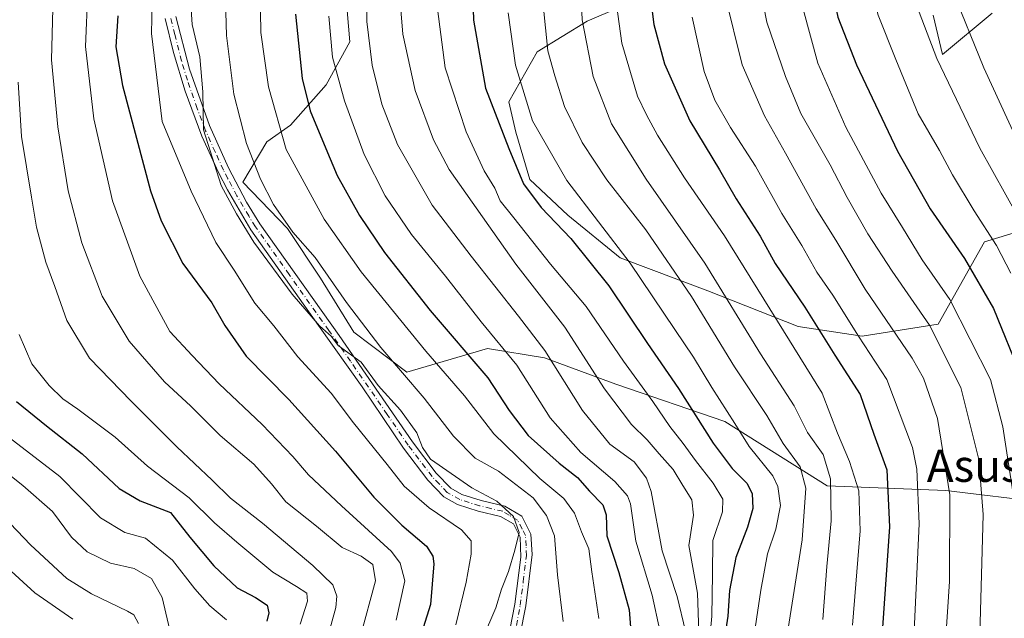
# Model space of a CAD drawing. Units: metres. Extents: x 610002 to 613425, y 4782531 to 4784900.
# Drawn here: x 612550 to 612794, y 4783576 to 4783725 of the extents above; entities that cross this region are included whole.
import ezdxf
from ezdxf.enums import TextEntityAlignment as Align

# ---------------------------------------------------------------- set-up
doc = ezdxf.new("R2010")
doc.units = ezdxf.units.M
doc.header["$MEASUREMENT"] = 0
doc.linetypes.add('DGN Style 4', pattern=[2.638475, 1.318413, -0.659207, 0.001648, -0.659207])
for name, color, linetype, lineweight in [('Arbolado forestal CxS', 92, 'Continuous', 0), ('Camino Cxs', 7, 'Continuous', 0), ('Camino eje', 30, 'DGN Style 4', 13), ('Curva de nivel maestra', 30, 'Continuous', 30), ('Curva de nivel normal', 30, 'Continuous', 0), ('Pastizal CxS', 92, 'Continuous', 0), ('Texto cartográfico', 7, 'Continuous', 0)]:
    doc.layers.add(name, color=color, linetype=linetype, lineweight=lineweight)
doc.styles.add('Style-Arial', font='txt')

# ---------------------------------------------------------------- blocks, each defined once
blk = doc.blocks.new('*U3')
at = {"layer": 'Arbolado forestal CxS', "color": 92, "linetype": 'Continuous', "lineweight": 0}
blk.add_polyline3d([(612630.2145, 4783738.9073, 630.4135), (612631.9055, 4783719.3569, 631.5365), (612626.0145, 4783708.7491, 627.5381), (612617.1795, 4783698.7291, 621.4457), (612611.2895, 4783694.6039, 617.2677), (612605.3999, 4783684.5853, 611.9966), (612616.4437, 4783673.0771, 614.3503), (612624.6665, 4783660.7435, 612.9346), (612632.8893, 4783647.3823, 612.4285), (612646.0435, 4783637.4355, 615.1288), (612666.0705, 4783643.3297, 628.0616), (612680.2081, 4783640.9727, 633.9461), (612697.8799, 4783634.4903, 641.8328), (612724.8851, 4783625.1647, 653.5143), (612750.2141, 4783609.2521, 662.8825), (612779.6665, 4783608.0733, 682.8983), (612804.4057, 4783605.1263, 698.9247)], dxfattribs=at)
blk = doc.blocks.new('*U9')
at = {"layer": 'Pastizal CxS', "color": 92, "linetype": 'Continuous', "lineweight": 0}
for points in [[(612798.2297, 4783672.4799, 709.206), (612789.2719, 4783669.7929, 703.6419), (612777.7661, 4783649.3329, 690.8881), (612758.9375, 4783646.3901, 680.3133), (612743.0504, 4783648.7445, 672.287), (612720.6902, 4783657.5761, 662.3651), (612698.9185, 4783665.8175, 653.8826), (612685.9732, 4783676.4155, 652.0892), (612676.5589, 4783685.2467, 650.5652), (612673.0275, 4783697.0213, 651.4498), (612671.3246, 4783704.5319, 652.2192), (612678.3853, 4783716.8953, 657.5402), (612690.7409, 4783724.5491, 664.8819), (612707.2171, 4783731.6141, 674.6374)], [(612776.4943, 4783726.0533, 711.591), (612778.8375, 4783716.2451, 710.7053), (612791.1714, 4783726.5231, 718.2442)]]:
    blk.add_polyline3d(points, dxfattribs=at)

msp = doc.modelspace()

# ---------------------------------------------------------------- linework, layer by layer
at = {"layer": 'Arbolado forestal CxS', "color": 92, "linetype": 'Continuous', "lineweight": 0}
for points in [[(612804.4057, 4783605.1263, 698.9247), (612779.6665, 4783608.0733, 682.8983), (612750.2141, 4783609.2521, 662.8825), (612724.8851, 4783625.1647, 653.5143), (612697.8799, 4783634.4903, 641.8328), (612680.2081, 4783640.9727, 633.9461), (612666.0705, 4783643.3297, 628.0616), (612646.0435, 4783637.4355, 615.1288), (612632.8893, 4783647.3823, 612.4285), (612624.6665, 4783660.7435, 612.9346), (612616.4437, 4783673.0771, 614.3503), (612605.3999, 4783684.5853, 611.9966), (612611.2895, 4783694.6039, 617.2677), (612617.1795, 4783698.7291, 621.4457), (612626.0145, 4783708.7491, 627.5381), (612631.9055, 4783719.3569, 631.5365), (612630.2145, 4783738.9073, 630.4135)], [(612630.2145, 4783738.9073, 630.4135), (612631.9055, 4783719.3569, 631.5365), (612626.0145, 4783708.7491, 627.5381), (612617.1795, 4783698.7291, 621.4457), (612611.2895, 4783694.6039, 617.2677), (612605.3999, 4783684.5853, 611.9966), (612616.4437, 4783673.0771, 614.3503), (612624.6665, 4783660.7435, 612.9346), (612632.8893, 4783647.3823, 612.4285), (612646.0435, 4783637.4355, 615.1288), (612666.0705, 4783643.3297, 628.0616), (612680.2081, 4783640.9727, 633.9461), (612697.8799, 4783634.4903, 641.8328), (612724.8851, 4783625.1647, 653.5143), (612750.2141, 4783609.2521, 662.8825), (612779.6665, 4783608.0733, 682.8983), (612804.4057, 4783605.1263, 698.9247)], [(612630.2145, 4783738.9073, 630.4135), (612631.9055, 4783719.3569, 631.5365), (612626.0145, 4783708.7491, 627.5381), (612617.1795, 4783698.7291, 621.4457), (612611.2895, 4783694.6039, 617.2677), (612605.3999, 4783684.5853, 611.9966), (612616.4437, 4783673.0771, 614.3503), (612624.6665, 4783660.7435, 612.9346), (612632.8893, 4783647.3823, 612.4285), (612646.0435, 4783637.4355, 615.1288), (612666.0705, 4783643.3297, 628.0616), (612680.2081, 4783640.9727, 633.9461), (612697.8799, 4783634.4903, 641.8328), (612724.8851, 4783625.1647, 653.5143), (612750.2141, 4783609.2521, 662.8825), (612779.6665, 4783608.0733, 682.8983), (612804.4057, 4783605.1263, 698.9247)], [(612707.2171, 4783731.6141, 674.6374), (612690.7409, 4783724.5491, 664.8819), (612678.3853, 4783716.8953, 657.5402), (612671.3246, 4783704.5319, 652.2192), (612673.0275, 4783697.0213, 651.4498), (612676.5589, 4783685.2467, 650.5652), (612685.9732, 4783676.4155, 652.0892), (612698.9185, 4783665.8175, 653.8826), (612720.6902, 4783657.5761, 662.3651), (612743.0504, 4783648.7445, 672.287), (612758.9375, 4783646.3901, 680.3133), (612777.7661, 4783649.3329, 690.8881), (612789.2719, 4783669.7929, 703.6419), (612798.2297, 4783672.4799, 709.206)], [(612707.2171, 4783731.6141, 674.6374), (612690.7409, 4783724.5491, 664.8819), (612678.3853, 4783716.8953, 657.5402), (612671.3246, 4783704.5319, 652.2192), (612673.0275, 4783697.0213, 651.4498), (612676.5589, 4783685.2467, 650.5652), (612685.9732, 4783676.4155, 652.0892), (612698.9185, 4783665.8175, 653.8826), (612720.6902, 4783657.5761, 662.3651), (612743.0504, 4783648.7445, 672.287), (612758.9375, 4783646.3901, 680.3133), (612777.7661, 4783649.3329, 690.8881), (612789.2719, 4783669.7929, 703.6419), (612798.2297, 4783672.4799, 709.206)], [(612791.1714, 4783726.5231, 718.2442), (612778.8375, 4783716.2451, 710.7053), (612776.4943, 4783726.0533, 711.591)], [(612791.1714, 4783726.5231, 718.2442), (612778.8375, 4783716.2451, 710.7053), (612776.4943, 4783726.0533, 711.591)]]:
    msp.add_polyline3d(points, dxfattribs=at)
at = {"layer": 'Camino Cxs', "color": 7, "linetype": 'Continuous', "lineweight": 0}
for points in [[(612669.8701, 4783564.5401, 614.2033), (612672.8201, 4783579.8601, 612.1941), (612674.3101, 4783591.5501, 610.9113), (612674.1201, 4783596.5001, 611.2629), (612672.4501, 4783599.7801, 614.4986), (612669.2901, 4783601.6501, 613.943), (612663.7301, 4783602.9601, 612.3151), (612658.6001, 4783604.5701, 616.6182), (612655.2301, 4783606.5001, 621.2632), (612651.2701, 4783610.6601, 623.7714), (612645.2401, 4783618.5601, 617.1312), (612634.9301, 4783633.7801, 614.3642), (612624.1301, 4783649.0301, 615.1216), (612607.3501, 4783672.7801, 613.6497), (612601.5501, 4783682.7101, 616.81), (612599.3701, 4783686.9801, 616.4783), (612595.2301, 4783696.0201, 617.515), (612591.0601, 4783707.1301, 612.5416), (612588.2001, 4783716.7101, 610.0732), (612586.1401, 4783725.1801, 608.477)], [(612669.8701, 4783564.5401, 614.2033), (612672.8201, 4783579.8601, 612.1941), (612674.3101, 4783591.5501, 610.9113), (612674.1201, 4783596.5001, 611.2629), (612672.4501, 4783599.7801, 614.4986), (612669.2901, 4783601.6501, 613.943), (612663.7301, 4783602.9601, 612.3151), (612658.6001, 4783604.5701, 616.6182), (612655.2301, 4783606.5001, 621.2632), (612651.2701, 4783610.6601, 623.7714), (612645.2401, 4783618.5601, 617.1312), (612634.9301, 4783633.7801, 614.3642), (612624.1301, 4783649.0301, 615.1216), (612607.3501, 4783672.7801, 613.6497), (612601.5501, 4783682.7101, 616.81), (612599.3701, 4783686.9801, 616.4783), (612595.2301, 4783696.0201, 617.515), (612591.0601, 4783707.1301, 612.5416), (612588.2001, 4783716.7101, 610.0732), (612586.1401, 4783725.1801, 608.477)], [(612588.8001, 4783725.7101, 611.7514), (612592.1801, 4783712.6201, 610.4172), (612597.0801, 4783698.6301, 623.4713), (612601.8101, 4783688.1601, 622.4238), (612606.3101, 4783679.6001, 624.5018), (612609.6301, 4783674.2401, 620.8055), (612629.2301, 4783646.5201, 617.0117), (612647.4401, 4783620.1401, 617.7749), (612653.3301, 4783612.4201, 630.4495), (612656.9201, 4783608.6601, 627.53), (612659.6901, 4783607.0701, 624.5468), (612664.4501, 4783605.5801, 620.1009), (612670.3201, 4783604.1901, 620.4482), (612674.5101, 4783601.7001, 619.4546), (612676.7901, 4783597.2701, 612.0359), (612677.0901, 4783592.2401, 611.2953), (612675.5001, 4783579.4301, 612.2373), (612672.5201, 4783563.9801, 612.9799)], [(612588.8001, 4783725.7101, 611.7514), (612592.1801, 4783712.6201, 610.4172), (612597.0801, 4783698.6301, 623.4713), (612601.8101, 4783688.1601, 622.4238), (612606.3101, 4783679.6001, 624.5018), (612609.6301, 4783674.2401, 620.8055), (612629.2301, 4783646.5201, 617.0117), (612647.4401, 4783620.1401, 617.7749), (612653.3301, 4783612.4201, 630.4495), (612656.9201, 4783608.6601, 627.53), (612659.6901, 4783607.0701, 624.5468), (612664.4501, 4783605.5801, 620.1009), (612670.3201, 4783604.1901, 620.4482), (612674.5101, 4783601.7001, 619.4546), (612676.7901, 4783597.2701, 612.0359), (612677.0901, 4783592.2401, 611.2953), (612675.5001, 4783579.4301, 612.2373), (612672.5201, 4783563.9801, 612.9799)]]:
    msp.add_polyline3d(points, dxfattribs=at)
at = {"layer": 'Camino eje', "color": 30, "linetype": 'DGN Style 4', "lineweight": 13}
msp.add_polyline3d([(612672.6701, 4783571.9201, 612.8564), (612674.1601, 4783579.6451, 612.2254), (612674.9051, 4783585.4901, 611.5242), (612675.7001, 4783591.8951, 611.1071), (612675.6051, 4783594.3701, 611.3038), (612675.4551, 4783596.8851, 611.6391), (612674.6201, 4783598.5251, 613.4753), (612673.4801, 4783600.7401, 616.8201), (612671.3851, 4783601.9851, 616.7195), (612669.8051, 4783602.9201, 616.5927), (612666.8701, 4783603.6151, 615.4863), (612664.0901, 4783604.2701, 616.2242), (612659.1451, 4783605.8201, 620.6471), (612656.0751, 4783607.5801, 625.2497), (612654.0951, 4783609.6601, 626.5196), (612652.3001, 4783611.5401, 627.9521), (612646.3401, 4783619.3501, 617.9814), (612641.1851, 4783626.9601, 616.3987), (612632.0801, 4783640.1501, 613.5125), (612626.6801, 4783647.7751, 615.5477), (612616.8801, 4783661.6351, 621.9774), (612608.4901, 4783673.5101, 617.229), (612606.8301, 4783676.1901, 620.3385), (612603.9301, 4783681.1551, 620.3166), (612601.6801, 4783685.4351, 619.3576), (612600.5901, 4783687.5701, 619.1802), (612598.5201, 4783692.0901, 620.4867), (612596.1551, 4783697.3251, 620.4308), (612594.0701, 4783702.8801, 620.2463), (612591.6201, 4783709.8751, 611.4505), (612590.1901, 4783714.6651, 610.9696), (612588.5001, 4783721.2101, 610.7746), (612587.4701, 4783725.4451, 608.5531)], dxfattribs=at)
at = {"layer": 'Curva de nivel maestra', "color": 30, "linetype": 'Continuous', "lineweight": 30, "flags": 128}
for points, elevation in [([(612740.54, 4783970.5401), (612746.24, 4783962.5901), (612749.52, 4783951.3501), (612751, 4783940.6201), (612751.61, 4783927.0901), (612751.42, 4783915.0201), (612750.66, 4783906.0901), (612750.23, 4783898.2801), (612748.03, 4783886.7001), (612745.85, 4783876.3001), (612745.14, 4783857.7801), (612742.78, 4783833.6601), (612748.24, 4783754.1201), (612750.79, 4783735.2901), (612752.9, 4783725.4801), (612757.48, 4783713.7201), (612767.7, 4783692.2401), (612775.79, 4783677.9801), (612784.26, 4783665.6801), (612791.45, 4783653.2301), (612798.33, 4783636.3901)], 700), ([(612662.12, 4783738.7401), (612662.56, 4783724.7801), (612665.54, 4783707.8701), (612671.32, 4783692.9601), (612674.93, 4783684.1301), (612679.33, 4783678.2801), (612686.73, 4783670.5801), (612696.15, 4783658.8401), (612705.69, 4783644.5701), (612713.4, 4783633.3701), (612721.95, 4783619.8001), (612726.7, 4783613.5101), (612730.3, 4783609.9301), (612731.68, 4783607.3001), (612731.83, 4783603.6301), (612730.5, 4783598.9601), (612727.6, 4783591.4801), (612726.07, 4783583.2301), (612725.6, 4783576.8601), (612724.68, 4783571.0401)], 650), ([(612706.45, 4783730.3001), (612707.31, 4783723.7201), (612709.9, 4783713.9601), (612716.19, 4783699.8201), (612723.56, 4783687.6201), (612727.7, 4783680.4101), (612733.61, 4783671.2201), (612737.32, 4783664.3601), (612744.69, 4783653.5301), (612752.14, 4783641.6601), (612758.44, 4783631.8701), (612761.84, 4783622.0501), (612765.04, 4783613.1901), (612765.69, 4783599.1001), (612763.55, 4783568.1201)], 675), ([(612574.42, 4783725.8501), (612573.86, 4783718.1801), (612575.51, 4783708.5801), (612582.45, 4783682.4201), (612585.14, 4783674.9801), (612590.52, 4783664.4001), (612597.7, 4783654.6601), (612600.88, 4783649.0401), (612606.22, 4783641.4201), (612616.79, 4783630.6301), (612628.33, 4783617.8201), (612637.85, 4783606.4101), (612644.78, 4783599.4601), (612650.94, 4783594.2601), (612652.52, 4783591.8101), (612652.69, 4783589.9101), (612651.92, 4783579.7801), (612648.79, 4783569.7701)], 600), ([(612618.46, 4783726.3001), (612620.12, 4783710.2901), (612622.03, 4783702.2801), (612625.98, 4783692.9101), (612628.79, 4783686.2501), (612634.27, 4783676.2901), (612640.54, 4783667.0901), (612651.86, 4783652.7501), (612666.1, 4783636.0201), (612671.37, 4783627.9401), (612676.11, 4783621.7101), (612683.79, 4783614.8201), (612688.37, 4783611.3001), (612691.36, 4783607.9301), (612694.65, 4783604.5501), (612695.44, 4783602.0101), (612695.62, 4783596.8301), (612698.63, 4783587.7701), (612701.18, 4783578.4801), (612701.82, 4783569.9601)], 625), ([(612549.25, 4783630.2001), (612556.7, 4783624.1601), (612565.54, 4783617.1501), (612574.69, 4783608.5801), (612579.93, 4783605.4801), (612587.42, 4783602.6401), (612592.25, 4783596.4801), (612598.18, 4783589.4001), (612604.01, 4783583.9001), (612608.48, 4783581.5101), (612611.41, 4783579.6201), (612611.86, 4783577.7001), (612611.3, 4783575.6301)], 575)]:
    msp.add_lwpolyline(points, dxfattribs=dict(at, elevation=elevation))
at = {"layer": 'Curva de nivel normal', "color": 30, "linetype": 'Continuous', "lineweight": 0, "flags": 128}
for points, elevation in [([(612727.19, 4783975.73), (612737.24, 4783960.54), (612741.96, 4783949.49), (612743.88, 4783936.5), (612744.43, 4783914.76), (612743.78, 4783896.59), (612741.98, 4783884.5), (612740.27, 4783876.86), (612739.43, 4783868.95), (612739.14, 4783858.6), (612737.8, 4783848.58), (612735.73, 4783836.83), (612735.56, 4783815.28), (612738.24, 4783770.54), (612742.5, 4783734.31), (612747.97, 4783714.11), (612754.84, 4783698.21), (612763.6, 4783681.82), (612768.92, 4783673.37), (612773.84, 4783665.33), (612780.69, 4783655.49), (612790.72, 4783635.62), (612793.78, 4783623.91), (612796.26, 4783607.78)], 695), ([(612757.25, 4783972.13), (612762.79, 4783957.61), (612764.5, 4783944.62), (612764.45, 4783929.02), (612762.98, 4783918.63), (612762.58, 4783913.28), (612761.43, 4783907.61), (612758.97, 4783901.28), (612757.45, 4783894.28), (612757.71, 4783889.28), (612758.85, 4783883.94), (612759.08, 4783877.24), (612760.11, 4783862.27), (612759.7, 4783848.89), (612758.88, 4783837.05), (612759.97, 4783812.56), (612765.37, 4783761.08), (612768.03, 4783744.55), (612771.34, 4783731.41), (612777.43, 4783715.28), (612788.1, 4783692.99), (612797.77, 4783675.66)], 710), ([(612766.91, 4783971.85), (612770.26, 4783959.61), (612771.21, 4783946.12), (612770.81, 4783926.02), (612769.35, 4783912.6), (612767.6, 4783903.34), (612763.5, 4783894.94), (612762.68, 4783891.87), (612763.11, 4783890.06), (612766.28, 4783880.02), (612768.18, 4783867.17), (612768.43, 4783853.84), (612767.95, 4783840.94), (612768.47, 4783825.88), (612768.97, 4783807.22), (612772.55, 4783775.18), (612776.88, 4783748.26), (612781.22, 4783732.4), (612789.06, 4783712.95), (612801, 4783687.06)], 715), ([(612751.4, 4783967.71), (612755.64, 4783957.25), (612757.66, 4783944.31), (612758.38, 4783930.37), (612757.87, 4783920.21), (612756.52, 4783912.18), (612755.06, 4783901.28), (612753.57, 4783893.34), (612753.1, 4783884.36), (612752.28, 4783875.94), (612752.42, 4783859.28), (612750.9, 4783831.78), (612755.01, 4783773.96), (612757.53, 4783752.29), (612759.92, 4783737.62), (612762.87, 4783726.02), (612767.3, 4783715.02), (612772.8, 4783701.56), (612778.06, 4783692.42), (612781.28, 4783686.42), (612786.7, 4783677.45), (612792.24, 4783668.89), (612795.79, 4783662.02)], 705), ([(612688.55, 4783747.72), (612689.52, 4783724.87), (612692.23, 4783710.78), (612696.81, 4783699.04), (612705.4, 4783685.3), (612719.93, 4783664.49), (612733.76, 4783642), (612742.06, 4783629.1), (612745.34, 4783622.49), (612749.28, 4783617), (612751.05, 4783610.95), (612751.2, 4783600.56), (612750.14, 4783589.21), (612749.14, 4783576.1)], 665), ([(612732.19, 4783739.97), (612735.27, 4783724.31), (612739.91, 4783710.8), (612743.71, 4783701.6), (612751.02, 4783688.91), (612755.22, 4783680.78), (612760.33, 4783671.78), (612766.37, 4783662.49), (612775.64, 4783649.09), (612783.38, 4783633.62), (612787.89, 4783615.79), (612788.9, 4783602.14), (612788.1, 4783572.23)], 690), ([(612636.09, 4783737.37), (612636.16, 4783724.48), (612637.48, 4783713.62), (612639.83, 4783703.95), (612643.76, 4783693.93), (612652.31, 4783678.9), (612662, 4783666.22), (612673.76, 4783651.32), (612680.26, 4783642.84), (612689.58, 4783627.89), (612696.38, 4783619.61), (612702.36, 4783615.17), (612705.45, 4783611.14), (612706.61, 4783607.82), (612709.35, 4783593.13), (612713.06, 4783581.8), (612715.1, 4783573.2)], 635), ([(612583.02, 4783732.93), (612582.73, 4783721.5), (612585.4, 4783699.62), (612592.53, 4783682.37), (612598.68, 4783669.63), (612603.2, 4783662.76), (612608.38, 4783654.58), (612613.03, 4783648.95), (612619.03, 4783641.25), (612627.24, 4783632.22), (612632.79, 4783624.88), (612641.17, 4783614.51), (612645.39, 4783609.14), (612651.58, 4783603.74), (612659.6, 4783598.33), (612662.02, 4783595.55), (612661.96, 4783592.31), (612660.71, 4783585.35), (612658.2, 4783574.78)], 605), ([(612601.03, 4783732.53), (612601.29, 4783720.98), (612603.18, 4783706.44), (612606.28, 4783694.18), (612609.72, 4783685.36), (612612.98, 4783679.01), (612617.78, 4783672.21), (612623.34, 4783665.89), (612631.08, 4783654.7), (612639.59, 4783643.56), (612650.32, 4783630.99), (612657.62, 4783621.52), (612662.96, 4783616.12), (612668.74, 4783612.9), (612677.36, 4783606.26), (612680.66, 4783601.91), (612682.61, 4783596.84), (612683.35, 4783587.16), (612684.77, 4783575.61)], 615), ([(612697.42, 4783732.98), (612699.33, 4783719.04), (612703.24, 4783705.95), (612705.48, 4783701.29), (612708.18, 4783696.27), (612714.85, 4783685.66), (612724.82, 4783671.28), (612739.42, 4783647.67), (612749.04, 4783632.2), (612752.85, 4783622.32), (612755.76, 4783615.3), (612758.07, 4783607.97), (612758.39, 4783598.09), (612756.56, 4783574.65)], 670), ([(612566.97, 4783732.09), (612566.36, 4783718.24), (612568.4, 4783700.28), (612573.05, 4783679.94), (612579.88, 4783661.27), (612587.24, 4783647.55), (612592.85, 4783641.61), (612599.55, 4783634.54), (612610.2, 4783624.42), (612617.81, 4783616.54), (612621.69, 4783611.94), (612629.85, 4783604.25), (612642.22, 4783592.92), (612644.36, 4783590.02), (612645.55, 4783585.63), (612643.43, 4783575.93)], 595), ([(612592.36, 4783731.29), (612592.82, 4783723.67), (612594.74, 4783715.66), (612595.44, 4783706.98), (612595.64, 4783697.56), (612600.04, 4783683.76), (612603.8, 4783676.72), (612608.14, 4783669.68), (612617.58, 4783656.81), (612624.4, 4783648.96), (612627.37, 4783646.26), (612629, 4783644.06), (612634.74, 4783639.89), (612638.94, 4783634.17), (612644.46, 4783628.02), (612648.5, 4783622.39), (612649.88, 4783618.77), (612651.94, 4783615.83), (612662.19, 4783608.72), (612668.38, 4783605.46), (612672.46, 4783601.63), (612673.86, 4783597.63), (612672.78, 4783593.3), (612671.25, 4783587.96), (612669.54, 4783583.63), (612668.07, 4783578.96), (612664.77, 4783571.3)], 610), ([(612609.67, 4783732.22), (612609.86, 4783721.74), (612611.71, 4783708.26), (612616.13, 4783692.68), (612625.54, 4783675.42), (612634.75, 4783662.3), (612650.74, 4783642.64), (612660.36, 4783631.59), (612667.64, 4783622.15), (612679.04, 4783611.06), (612684.94, 4783606.12), (612687.63, 4783602.45), (612689.36, 4783597.81), (612691.12, 4783593.63), (612691.92, 4783587.88), (612693.66, 4783576.32)], 620), ([(612644.2, 4783731.48), (612645.07, 4783721.28), (612648.07, 4783707.29), (612652.65, 4783695.05), (612656.52, 4783687.75), (612673.1, 4783664.27), (612685.17, 4783648.64), (612695.08, 4783633.3), (612701.72, 4783624.48), (612705.66, 4783620.66), (612708.63, 4783617.2), (612712.06, 4783613.3), (612714.44, 4783609.29), (612716.66, 4783605.73), (612717.14, 4783601.99), (612715.96, 4783594.47), (612718.09, 4783582.62), (612718.42, 4783572.91)], 640), ([(612724.92, 4783730.79), (612729.18, 4783713.67), (612734.69, 4783701), (612739.9, 4783691.75), (612747.52, 4783677.99), (612752.38, 4783670.21), (612759.65, 4783657.99), (612771.34, 4783640.89), (612774.1, 4783635.94), (612777.58, 4783625.96), (612780.68, 4783607.01), (612780.54, 4783585.5), (612777.92, 4783545.42)], 685), ([(612558.26, 4783727.66), (612557.98, 4783714.93), (612559.48, 4783698.32), (612562.1, 4783682.44), (612565.45, 4783669.52), (612570.47, 4783656.31), (612577.16, 4783645.16), (612585.94, 4783635.08), (612592.45, 4783629), (612599.72, 4783621.71), (612608.13, 4783614.6), (612612.51, 4783609.72), (612616.06, 4783605.28), (612623.65, 4783599.21), (612630.02, 4783593.9), (612634.75, 4783591.78), (612637.62, 4783589.69), (612638.27, 4783585.63), (612634.54, 4783571.9)], 590), ([(612653.68, 4783727.62), (612655.52, 4783712.95), (612660.72, 4783697.09), (612665.23, 4783687.4), (612667.89, 4783683.08), (612669.18, 4783679.92), (612672.56, 4783675.75), (612681.66, 4783664.23), (612690.52, 4783653.75), (612699.76, 4783640.16), (612707.04, 4783630.2), (612711.24, 4783623.97), (612714.57, 4783619.72), (612717.59, 4783615.49), (612722.01, 4783609.91), (612724.4, 4783605.96), (612724.26, 4783602.76), (612721.88, 4783595.66), (612721.8, 4783587.3), (612721.65, 4783576.92), (612720.48, 4783564.48)], 645), ([(612679.82, 4783728.59), (612680.97, 4783717.2), (612682.71, 4783710.98), (612685.13, 4783703.39), (612689.48, 4783694.38), (612695.63, 4783685.14), (612705.28, 4783672.78), (612716.59, 4783656.18), (612727.25, 4783638.77), (612735.33, 4783626.65), (612739.34, 4783619.7), (612743.53, 4783613.98), (612744.92, 4783608.63), (612744.03, 4783595.83), (612739.12, 4783564.43)], 660), ([(612626.68, 4783725.77), (612627.63, 4783715.57), (612630.57, 4783704.76), (612635.47, 4783691.45), (612640.68, 4783681.22), (612647.16, 4783671.57), (612655.6, 4783661.25), (612664.47, 4783649.89), (612673.27, 4783639.17), (612681.54, 4783626.13), (612689.16, 4783617.48), (612697.62, 4783610.31), (612700.76, 4783606.75), (612701.49, 4783604.81), (612702.8, 4783595.47), (612706.88, 4783582.11), (612708.78, 4783573.35)], 630), ([(612671.13, 4783726.62), (612673, 4783713.62), (612677.19, 4783699.77), (612685.74, 4783684.96), (612701.43, 4783664.46), (612712.5, 4783648), (612717.11, 4783641.16), (612721.64, 4783633.61), (612727.38, 4783624.7), (612730.9, 4783618.96), (612736.79, 4783611.69), (612737.98, 4783609.11), (612738.67, 4783604.36), (612737.56, 4783598.46), (612735.44, 4783592.34), (612733.84, 4783583.37), (612730.32, 4783560.09)], 655), ([(612716.77, 4783725.49), (612719.77, 4783712), (612722.4, 4783704.96), (612726.24, 4783698.13), (612732.45, 4783688.56), (612739.04, 4783676.79), (612743.94, 4783668.87), (612747.71, 4783662.24), (612751.68, 4783656.51), (612758.04, 4783646.35), (612765.05, 4783635.63), (612771.39, 4783618.76), (612772.49, 4783613.4), (612773.03, 4783599.84), (612771.46, 4783566.14)], 680), ([(612549.67, 4783709.42), (612550.5, 4783695.93), (612553.01, 4783680.89), (612554.22, 4783673.44), (612556.52, 4783664.74), (612558.8, 4783658.69), (612561.71, 4783650.26), (612567.34, 4783640.9), (612577.72, 4783630.27), (612589.01, 4783618.9), (612597.75, 4783610.64), (612602.35, 4783606.2), (612610.26, 4783599.96), (612622.74, 4783589.44), (612627.67, 4783584.7), (612628.69, 4783581.89), (612628.43, 4783579.02), (612624.51, 4783564.91)], 585), ([(612549.91, 4783646.79), (612553.09, 4783639.49), (612557.35, 4783634.12), (612560.76, 4783630.79), (612564.48, 4783628.25), (612569.74, 4783624.32), (612573.75, 4783621.34), (612581.71, 4783614.1), (612592.04, 4783606.26), (612598.35, 4783600.04), (612603.87, 4783595.3), (612612.79, 4783587.82), (612618.68, 4783584.24), (612621.22, 4783582.6), (612621.44, 4783580.59), (612619.55, 4783574.93)], 580), ([(612531.44, 4783624.8), (612550.85, 4783609.36), (612558.17, 4783602.83), (612562.89, 4783596.53), (612566.75, 4783592.87), (612572.53, 4783590.01), (612578.45, 4783588.69), (612582.7, 4783586.24), (612585.38, 4783581.52), (612588.54, 4783568.16)], 565), ([(612545.33, 4783622.88), (612560, 4783611.55), (612570.1, 4783601.33), (612576.12, 4783597.62), (612581.26, 4783596.24), (612587.97, 4783590.8), (612593.47, 4783583.68), (612597.18, 4783579.45), (612601.36, 4783575.95)], 570), ([(612546.08, 4783601.64), (612552.75, 4783594.56), (612561.74, 4783586.22), (612567.82, 4783582.41), (612576.78, 4783578.17), (612578.35, 4783577.27), (612579.54, 4783575.08)], 560), ([(612546.02, 4783589.84), (612553.8, 4783582.7), (612563.25, 4783576.14)], 555)]:
    msp.add_lwpolyline(points, dxfattribs=dict(at, elevation=elevation))
at = {"layer": 'Pastizal CxS', "color": 92, "linetype": 'Continuous', "lineweight": 0}
for points in [[(612707.2171, 4783731.6141, 674.6374), (612690.7409, 4783724.5491, 664.8819), (612678.3853, 4783716.8953, 657.5402), (612671.3246, 4783704.5319, 652.2192), (612673.0275, 4783697.0213, 651.4498), (612676.5589, 4783685.2467, 650.5652), (612685.9732, 4783676.4155, 652.0892), (612698.9185, 4783665.8175, 653.8826), (612720.6902, 4783657.5761, 662.3651), (612743.0504, 4783648.7445, 672.287), (612758.9375, 4783646.3901, 680.3133), (612777.7661, 4783649.3329, 690.8881), (612789.2719, 4783669.7929, 703.6419), (612798.2297, 4783672.4799, 709.206)], [(612791.1714, 4783726.5231, 718.2442), (612778.8375, 4783716.2451, 710.7053), (612776.4943, 4783726.0533, 711.591)]]:
    msp.add_polyline3d(points, dxfattribs=at)

# ---------------------------------------------------------------- block references
at = {"layer": 'Arbolado forestal CxS', "color": 92, "linetype": 'Continuous', "lineweight": 0}
msp.add_blockref('*U3', (0, 0), dxfattribs=at)
at = {"layer": 'Pastizal CxS', "color": 92, "linetype": 'Continuous', "lineweight": 0}
msp.add_blockref('*U9', (0, 0), dxfattribs=at)

# ---------------------------------------------------------------- texts
at = {"layer": 'Texto cartográfico', "color": 7, "linetype": 'Continuous', "lineweight": 0, "style": 'Style-Arial'}
msp.add_text('Asustun', height=8, dxfattribs=at).set_placement((612795.3929, 4783614.2202), align=Align.MIDDLE_CENTER)

doc.saveas('drawing.dxf')
